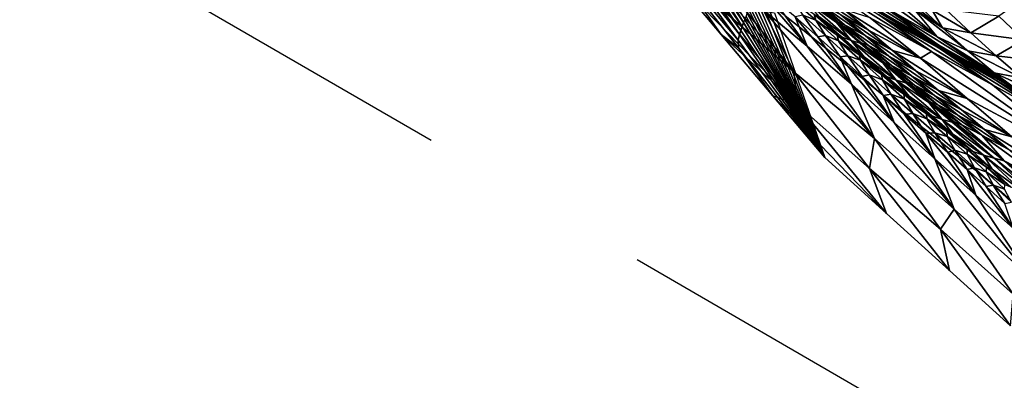
# Model space of a CAD drawing. Units: metres. Extents: x 15.27 to 24.07, y 3.46 to 10.01.
# Drawn here: x 15.86 to 16.27, y 8.51 to 8.67 of the extents above; entities that cross this region are included whole.
import ezdxf

# ---------------------------------------------------------------- set-up
doc = ezdxf.new("R2010")
doc.units = ezdxf.units.M
doc.linetypes.add('AUSGEZOGEN', pattern=[0])
doc.linetypes.add('VERDECKT2_S2', pattern=[0.27, 0.2, -0.07])
doc.layers.add('Felsflächen', color=7, linetype='AUSGEZOGEN', lineweight=25)
doc.layers.add('Standard', color=7, linetype='AUSGEZOGEN', lineweight=25)

msp = doc.modelspace()

# ---------------------------------------------------------------- linework, layer by layer
at = {"layer": 'Felsflächen', "color": 35, "linetype": 'AUSGEZOGEN', "lineweight": 25, "transparency": 33554687}
for points in [[(16.16332, 8.66259, -0.00347), (16.12897, 8.71195, 0.24523), (16.13017, 8.71528, 0.23873)], [(16.1639, 8.66421, -0.00701), (16.13017, 8.71528, 0.23873), (16.13129, 8.71845, 0.23178)], [(16.1639, 8.66421, -0.00701), (16.16332, 8.66259, -0.00347), (16.13017, 8.71528, 0.23873)], [(16.1644, 8.66546, -0.01054), (16.1639, 8.66421, -0.00701), (16.13129, 8.71845, 0.23178)], [(16.16271, 8.66088, -0.00014), (16.12778, 8.70861, 0.25175), (16.12897, 8.71195, 0.24523)], [(16.16332, 8.66259, -0.00347), (16.16271, 8.66088, -0.00014), (16.12897, 8.71195, 0.24523)], [(16.1621, 8.65917, 0.00319), (16.12694, 8.70399, 0.25824), (16.12778, 8.70861, 0.25175)], [(16.16271, 8.66088, -0.00014), (16.1621, 8.65917, 0.00319), (16.12778, 8.70861, 0.25175)], [(16.16167, 8.65681, 0.20651), (16.12709, 8.69773, 0.26302), (16.12694, 8.70399, 0.25824)], [(16.1621, 8.65917, 0.00319), (16.16167, 8.65681, 0.20651), (16.12694, 8.70399, 0.25824)], [(16.18517, 8.64329, 0.27727), (16.15295, 8.68441, 0.33912), (16.13333, 8.70044, 0.34145)], [(16.15079, 8.67318, 0.28027), (16.18517, 8.64329, 0.27727), (16.13333, 8.70044, 0.34145)], [(16.16167, 8.65681, 0.20651), (16.16174, 8.65361, 0.20896), (16.12709, 8.69773, 0.26302)], [(16.13271, 8.68511, 0.2585), (16.12709, 8.69773, 0.26302), (16.15447, 8.65923, 0.22315)], [(16.16174, 8.65361, 0.20896), (16.15447, 8.65923, 0.22315), (16.12709, 8.69773, 0.26302)], [(16.19969, 8.69079, 0.50729), (16.22154, 8.67161, 0.50443), (16.24522, 8.65822, 0.51773)], [(16.19969, 8.69079, 0.50729), (16.24522, 8.65822, 0.51773), (16.22347, 8.67734, 0.52075)], [(16.13271, 8.68511, 0.2585), (16.15447, 8.65923, 0.22315), (16.18631, 8.62988, 0.21822)], [(16.18631, 8.62988, 0.21822), (16.15079, 8.67318, 0.28027), (16.13271, 8.68511, 0.2585)], [(16.17223, 8.66937, 0.33649), (16.15295, 8.68441, 0.33912), (16.18517, 8.64329, 0.27727)], [(16.19494, 8.68198, 0.45698), (16.21712, 8.66618, 0.45372), (16.24292, 8.65202, 0.46752)], [(16.19494, 8.68198, 0.45698), (16.24292, 8.65202, 0.46752), (16.2208, 8.66752, 0.47103)], [(16.1966, 8.68303, 0.47403), (16.2208, 8.66752, 0.47103), (16.24649, 8.65318, 0.48499)], [(16.1966, 8.68303, 0.47403), (16.24649, 8.65318, 0.48499), (16.2222, 8.66839, 0.4882)], [(16.19781, 8.68551, 0.49111), (16.2222, 8.66839, 0.4882), (16.24597, 8.65468, 0.50135)], [(16.19781, 8.68551, 0.49111), (16.24597, 8.65468, 0.50135), (16.22154, 8.67161, 0.50443)], [(16.29332, 8.68253, 0.56014), (16.27124, 8.66693, 0.54773), (16.28178, 8.65702, 0.54607)], [(16.22508, 8.67953, 0.52908), (16.23552, 8.66996, 0.52757), (16.24756, 8.66205, 0.53438)], [(16.22508, 8.67953, 0.52908), (16.24756, 8.66205, 0.53438), (16.23715, 8.67161, 0.53593)], [(16.17223, 8.66937, 0.33649), (16.19067, 8.65433, 0.33335), (16.17637, 8.67086, 0.35239), (16.16893, 8.67656, 0.35239)], [(16.18551, 8.66657, 0.3562), (16.17566, 8.67491, 0.35709), (16.18139, 8.66705, 0.35239), (16.18724, 8.66248, 0.35239)], [(16.18455, 8.67381, 0.36796), (16.19423, 8.66519, 0.36679), (16.19356, 8.66755, 0.37362)], [(16.18874, 8.66729, 0.3614), (16.19423, 8.66519, 0.36679), (16.18455, 8.67381, 0.36796)], [(16.20299, 8.66421, 0.40988), (16.19294, 8.67292, 0.41159), (16.18939, 8.67399, 0.3969)], [(16.18939, 8.67399, 0.3969), (16.20915, 8.65662, 0.39382), (16.20299, 8.66421, 0.40988)], [(16.20915, 8.65662, 0.39382), (16.18939, 8.67399, 0.3969), (16.19558, 8.66671, 0.3809)], [(16.19435, 8.67608, 0.43435), (16.20482, 8.6674, 0.43246), (16.21644, 8.66108, 0.43814)], [(16.19435, 8.67608, 0.43435), (16.21644, 8.66108, 0.43814), (16.20604, 8.66968, 0.4401)], [(16.23552, 8.66996, 0.52757), (16.22347, 8.67734, 0.52075), (16.24522, 8.65822, 0.51773)], [(16.18631, 8.62988, 0.21822), (16.18517, 8.64329, 0.27727), (16.15079, 8.67318, 0.28027)], [(16.19801, 8.60743, -0.04761), (16.16544, 8.66819, -0.01783), (16.16605, 8.66949, -0.02165)], [(16.19801, 8.60743, -0.04761), (16.16605, 8.66949, -0.02165), (16.16695, 8.67004, -0.0252)], [(16.19801, 8.60743, -0.04761), (16.16695, 8.67004, -0.0252), (16.16822, 8.66994, -0.0289)], [(16.19801, 8.60743, -0.04761), (16.16822, 8.66994, -0.0289), (16.16974, 8.66954, -0.0328)], [(16.19801, 8.60743, -0.04761), (16.16974, 8.66954, -0.0328), (16.17132, 8.66925, -0.03653)], [(16.19801, 8.60743, -0.04761), (16.17132, 8.66925, -0.03653), (16.1731, 8.66896, -0.0402)], [(16.21892, 8.61545, 0.27341), (16.19067, 8.65433, 0.33335), (16.17223, 8.66937, 0.33649)], [(16.18517, 8.64329, 0.27727), (16.21892, 8.61545, 0.27341), (16.17223, 8.66937, 0.33649)], [(16.19067, 8.65433, 0.33335), (16.18139, 8.66705, 0.35239), (16.17637, 8.67086, 0.35239)], [(16.19294, 8.67292, 0.41159), (16.20336, 8.66448, 0.41735), (16.19323, 8.67321, 0.41916)], [(16.19294, 8.67292, 0.41159), (16.20299, 8.66421, 0.40988), (16.20336, 8.66448, 0.41735)], [(16.19323, 8.67321, 0.41916), (16.20336, 8.66448, 0.41735), (16.20634, 8.66326, 0.42453)], [(16.19323, 8.67321, 0.41916), (16.20634, 8.66326, 0.42453), (16.19617, 8.67199, 0.42643)], [(16.19617, 8.67199, 0.42643), (16.20634, 8.66326, 0.42453), (16.21494, 8.65871, 0.43049)], [(16.19617, 8.67199, 0.42643), (16.21494, 8.65871, 0.43049), (16.20482, 8.6674, 0.43246)], [(16.20604, 8.66968, 0.4401), (16.21644, 8.66108, 0.43814), (16.23826, 8.64925, 0.44968)], [(16.23826, 8.64925, 0.44968), (16.21712, 8.66618, 0.45372), (16.20604, 8.66968, 0.4401)], [(16.22154, 8.67161, 0.50443), (16.24597, 8.65468, 0.50135), (16.26969, 8.64149, 0.51448)], [(16.22154, 8.67161, 0.50443), (16.26969, 8.64149, 0.51448), (16.24522, 8.65822, 0.51773)], [(16.25815, 8.65235, 0.5328), (16.24756, 8.66205, 0.53438), (16.23552, 8.66996, 0.52757)], [(16.25815, 8.65235, 0.5328), (16.23552, 8.66996, 0.52757), (16.24522, 8.65822, 0.51773)], [(16.24314, 8.66937, 0.53933), (16.23715, 8.67161, 0.53593), (16.24756, 8.66205, 0.53438)], [(16.25947, 8.65996, 0.54111), (16.24909, 8.66956, 0.5427), (16.24314, 8.66937, 0.53933)], [(16.24756, 8.66205, 0.53438), (16.25947, 8.65996, 0.54111), (16.24314, 8.66937, 0.53933)], [(16.24909, 8.66956, 0.5427), (16.25947, 8.65996, 0.54111), (16.27124, 8.66693, 0.54773)], [(16.19801, 8.60743, -0.04761), (16.1639, 8.66421, -0.00701), (16.1644, 8.66546, -0.01054)], [(16.19801, 8.60743, -0.04761), (16.1644, 8.66546, -0.01054), (16.16497, 8.66683, -0.01436)], [(16.19801, 8.60743, -0.04761), (16.16497, 8.66683, -0.01436), (16.16544, 8.66819, -0.01783)], [(16.19801, 8.60743, -0.04761), (16.1731, 8.66896, -0.0402), (16.17502, 8.66865, -0.04398)], [(16.19801, 8.60743, -0.04761), (16.17502, 8.66865, -0.04398), (16.17683, 8.66835, -0.04761)], [(16.18139, 8.66705, 0.35239), (16.19067, 8.65433, 0.33335), (16.18724, 8.66248, 0.35239)], [(16.18551, 8.66657, 0.3562), (16.19506, 8.65822, 0.35524), (16.18874, 8.66729, 0.3614)], [(16.19842, 8.6535, 0.35239), (16.19506, 8.65822, 0.35524), (16.18551, 8.66657, 0.3562), (16.19247, 8.65827, 0.35239)], [(16.19247, 8.65827, 0.35239), (16.18551, 8.66657, 0.3562), (16.18724, 8.66248, 0.35239)], [(16.19506, 8.65822, 0.35524), (16.19827, 8.65879, 0.36032), (16.18874, 8.66729, 0.3614)], [(16.18874, 8.66729, 0.3614), (16.19827, 8.65879, 0.36032), (16.19423, 8.66519, 0.36679)], [(16.19423, 8.66519, 0.36679), (16.20323, 8.65888, 0.37236), (16.19356, 8.66755, 0.37362)], [(16.19356, 8.66755, 0.37362), (16.20323, 8.65888, 0.37236), (16.2053, 8.65804, 0.37954)], [(16.19356, 8.66755, 0.37362), (16.2053, 8.65804, 0.37954), (16.19558, 8.66671, 0.3809)], [(16.19423, 8.66519, 0.36679), (16.20381, 8.65658, 0.36561), (16.20323, 8.65888, 0.37236)], [(16.19827, 8.65879, 0.36032), (16.20381, 8.65658, 0.36561), (16.19423, 8.66519, 0.36679)], [(16.19558, 8.66671, 0.3809), (16.2053, 8.65804, 0.37954), (16.20915, 8.65662, 0.39382)], [(16.20482, 8.6674, 0.43246), (16.21494, 8.65871, 0.43049), (16.22647, 8.65246, 0.4361)], [(16.20482, 8.6674, 0.43246), (16.22647, 8.65246, 0.4361), (16.21644, 8.66108, 0.43814)], [(16.24292, 8.65202, 0.46752), (16.21712, 8.66618, 0.45372), (16.23826, 8.64925, 0.44968)], [(16.2208, 8.66752, 0.47103), (16.24292, 8.65202, 0.46752), (16.26854, 8.63798, 0.48124)], [(16.2208, 8.66752, 0.47103), (16.26854, 8.63798, 0.48124), (16.24649, 8.65318, 0.48499)], [(16.2222, 8.66839, 0.4882), (16.24649, 8.65318, 0.48499), (16.27033, 8.63976, 0.49795)], [(16.2222, 8.66839, 0.4882), (16.27033, 8.63976, 0.49795), (16.24597, 8.65468, 0.50135)], [(16.25947, 8.65996, 0.54111), (16.28178, 8.65702, 0.54607), (16.27124, 8.66693, 0.54773)], [(16.19801, 8.60743, -0.04761), (16.16271, 8.66088, -0.00014), (16.16332, 8.66259, -0.00347)], [(16.19801, 8.60743, -0.04761), (16.16332, 8.66259, -0.00347), (16.1639, 8.66421, -0.00701)], [(16.19067, 8.65433, 0.33335), (16.20924, 8.63828, 0.3294), (16.19247, 8.65827, 0.35239), (16.18724, 8.66248, 0.35239)], [(16.20299, 8.66421, 0.40988), (16.21337, 8.65575, 0.41552), (16.20336, 8.66448, 0.41735)], [(16.20915, 8.65662, 0.39382), (16.21292, 8.6555, 0.40814), (16.20299, 8.66421, 0.40988)], [(16.20299, 8.66421, 0.40988), (16.21292, 8.6555, 0.40814), (16.21337, 8.65575, 0.41552)], [(16.20336, 8.66448, 0.41735), (16.21337, 8.65575, 0.41552), (16.21638, 8.65453, 0.42261)], [(16.20336, 8.66448, 0.41735), (16.21638, 8.65453, 0.42261), (16.20634, 8.66326, 0.42453)], [(16.20634, 8.66326, 0.42453), (16.21638, 8.65453, 0.42261), (16.22493, 8.65003, 0.42849)], [(16.20634, 8.66326, 0.42453), (16.22493, 8.65003, 0.42849), (16.21494, 8.65871, 0.43049)], [(16.23826, 8.64925, 0.44968), (16.21644, 8.66108, 0.43814), (16.22647, 8.65246, 0.4361)], [(16.24756, 8.66205, 0.53438), (16.25815, 8.65235, 0.5328), (16.27004, 8.65021, 0.53949)], [(16.24756, 8.66205, 0.53438), (16.27004, 8.65021, 0.53949), (16.25947, 8.65996, 0.54111)], [(16.15447, 8.65923, 0.22315), (16.16174, 8.65361, 0.20896), (16.17618, 8.6334, -0.01214)], [(16.15447, 8.65923, 0.22315), (16.17618, 8.6334, -0.01214), (16.18631, 8.62988, 0.21822)], [(16.19801, 8.60743, -0.04761), (16.16167, 8.65681, 0.20651), (16.1621, 8.65917, 0.00319)], [(16.19801, 8.60743, -0.04761), (16.16174, 8.65361, 0.20896), (16.16167, 8.65681, 0.20651)], [(16.19801, 8.60743, -0.04761), (16.1621, 8.65917, 0.00319), (16.16271, 8.66088, -0.00014)], [(16.20924, 8.63828, 0.3294), (16.19842, 8.6535, 0.35239), (16.19247, 8.65827, 0.35239)], [(16.19506, 8.65822, 0.35524), (16.20442, 8.64987, 0.35423), (16.19827, 8.65879, 0.36032)], [(16.20442, 8.64987, 0.35423), (16.19506, 8.65822, 0.35524), (16.19842, 8.6535, 0.35239), (16.20522, 8.64793, 0.35239)], [(16.20442, 8.64987, 0.35423), (16.20771, 8.65029, 0.35922), (16.19827, 8.65879, 0.36032)], [(16.19827, 8.65879, 0.36032), (16.20771, 8.65029, 0.35922), (16.20381, 8.65658, 0.36561)], [(16.20381, 8.65658, 0.36561), (16.2125, 8.65063, 0.37116), (16.20323, 8.65888, 0.37236)], [(16.20323, 8.65888, 0.37236), (16.2125, 8.65063, 0.37116), (16.21461, 8.64978, 0.37825)], [(16.20323, 8.65888, 0.37236), (16.21461, 8.64978, 0.37825), (16.2053, 8.65804, 0.37954)], [(16.20915, 8.65662, 0.39382), (16.2053, 8.65804, 0.37954), (16.21461, 8.64978, 0.37825)], [(16.21494, 8.65871, 0.43049), (16.22493, 8.65003, 0.42849), (16.23637, 8.64385, 0.43403)], [(16.21494, 8.65871, 0.43049), (16.23637, 8.64385, 0.43403), (16.22647, 8.65246, 0.4361)], [(16.24522, 8.65822, 0.51773), (16.26919, 8.64302, 0.5312), (16.25815, 8.65235, 0.5328)], [(16.28107, 8.63441, 0.52953), (16.26919, 8.64302, 0.5312), (16.24522, 8.65822, 0.51773)], [(16.24522, 8.65822, 0.51773), (16.26969, 8.64149, 0.51448), (16.28107, 8.63441, 0.52953)], [(16.25947, 8.65996, 0.54111), (16.27004, 8.65021, 0.53949), (16.28178, 8.65702, 0.54607)], [(16.27004, 8.65021, 0.53949), (16.29278, 8.64751, 0.54439), (16.28178, 8.65702, 0.54607)], [(16.19801, 8.60743, -0.04761), (16.17618, 8.6334, -0.01214), (16.16174, 8.65361, 0.20896)], [(16.20924, 8.63828, 0.3294), (16.19067, 8.65433, 0.33335), (16.21892, 8.61545, 0.27341)], [(16.19842, 8.6535, 0.35239), (16.20924, 8.63828, 0.3294), (16.20522, 8.64793, 0.35239)], [(16.20381, 8.65658, 0.36561), (16.21299, 8.64838, 0.3645), (16.2125, 8.65063, 0.37116)], [(16.20771, 8.65029, 0.35922), (16.21299, 8.64838, 0.3645), (16.20381, 8.65658, 0.36561)], [(16.22244, 8.64721, 0.4065), (16.21292, 8.6555, 0.40814), (16.20915, 8.65662, 0.39382)], [(16.20915, 8.65662, 0.39382), (16.22807, 8.64006, 0.39092), (16.22244, 8.64721, 0.4065)], [(16.22807, 8.64006, 0.39092), (16.20915, 8.65662, 0.39382), (16.21461, 8.64978, 0.37825)], [(16.21292, 8.6555, 0.40814), (16.22296, 8.64743, 0.41379), (16.21337, 8.65575, 0.41552)], [(16.21292, 8.6555, 0.40814), (16.22244, 8.64721, 0.4065), (16.22296, 8.64743, 0.41379)], [(16.21337, 8.65575, 0.41552), (16.22296, 8.64743, 0.41379), (16.22601, 8.64621, 0.42079)], [(16.21337, 8.65575, 0.41552), (16.22601, 8.64621, 0.42079), (16.21638, 8.65453, 0.42261)], [(16.21638, 8.65453, 0.42261), (16.22601, 8.64621, 0.42079), (16.23451, 8.64176, 0.4266)], [(16.21638, 8.65453, 0.42261), (16.23451, 8.64176, 0.4266), (16.22493, 8.65003, 0.42849)], [(16.24597, 8.65468, 0.50135), (16.27033, 8.63976, 0.49795), (16.29413, 8.62683, 0.51088)], [(16.24597, 8.65468, 0.50135), (16.29413, 8.62683, 0.51088), (16.26969, 8.64149, 0.51448)], [(16.24649, 8.65318, 0.48499), (16.26854, 8.63798, 0.48124), (16.29232, 8.62485, 0.49397)], [(16.24649, 8.65318, 0.48499), (16.29232, 8.62485, 0.49397), (16.27033, 8.63976, 0.49795)], [(16.20442, 8.64987, 0.35423), (16.2137, 8.64152, 0.35321), (16.20771, 8.65029, 0.35922)], [(16.21464, 8.64016, 0.35239), (16.2137, 8.64152, 0.35321), (16.20442, 8.64987, 0.35423), (16.2077, 8.64587, 0.35239)], [(16.2077, 8.64587, 0.35239), (16.20442, 8.64987, 0.35423), (16.20522, 8.64793, 0.35239)], [(16.2137, 8.64152, 0.35321), (16.21675, 8.64219, 0.35819), (16.20771, 8.65029, 0.35922)], [(16.20771, 8.65029, 0.35922), (16.21675, 8.64219, 0.35819), (16.21299, 8.64838, 0.3645)], [(16.21299, 8.64838, 0.3645), (16.22183, 8.64238, 0.36998), (16.2125, 8.65063, 0.37116)], [(16.2125, 8.65063, 0.37116), (16.22183, 8.64238, 0.36998), (16.224, 8.64152, 0.37699)], [(16.2125, 8.65063, 0.37116), (16.224, 8.64152, 0.37699), (16.21461, 8.64978, 0.37825)], [(16.21461, 8.64978, 0.37825), (16.224, 8.64152, 0.37699), (16.22807, 8.64006, 0.39092)], [(16.22493, 8.65003, 0.42849), (16.23451, 8.64176, 0.4266), (16.24586, 8.63565, 0.43207)], [(16.22493, 8.65003, 0.42849), (16.24586, 8.63565, 0.43207), (16.23637, 8.64385, 0.43403)], [(16.22647, 8.65246, 0.4361), (16.23637, 8.64385, 0.43403), (16.25787, 8.6323, 0.44528)], [(16.25787, 8.6323, 0.44528), (16.23826, 8.64925, 0.44968), (16.22647, 8.65246, 0.4361)], [(16.24292, 8.65202, 0.46752), (16.23826, 8.64925, 0.44968), (16.30801, 8.60536, 0.47153)], [(16.23826, 8.64925, 0.44968), (16.25787, 8.6323, 0.44528), (16.30801, 8.60536, 0.47153)], [(16.30801, 8.60536, 0.47153), (16.26854, 8.63798, 0.48124), (16.24292, 8.65202, 0.46752)], [(16.25815, 8.65235, 0.5328), (16.26919, 8.64302, 0.5312), (16.28106, 8.64085, 0.53785)], [(16.25815, 8.65235, 0.5328), (16.28106, 8.64085, 0.53785), (16.27004, 8.65021, 0.53949)], [(16.27004, 8.65021, 0.53949), (16.28106, 8.64085, 0.53785), (16.29278, 8.64751, 0.54439)], [(16.20924, 8.63828, 0.3294), (16.22714, 8.62222, 0.32506), (16.2077, 8.64587, 0.35239), (16.20522, 8.64793, 0.35239)], [(16.22714, 8.62222, 0.32506), (16.21464, 8.64016, 0.35239), (16.2077, 8.64587, 0.35239)], [(16.21299, 8.64838, 0.3645), (16.22224, 8.64017, 0.3634), (16.22183, 8.64238, 0.36998)], [(16.21675, 8.64219, 0.35819), (16.22224, 8.64017, 0.3634), (16.21299, 8.64838, 0.3645)], [(16.22244, 8.64721, 0.4065), (16.23265, 8.63912, 0.41209), (16.22296, 8.64743, 0.41379)], [(16.22807, 8.64006, 0.39092), (16.23205, 8.63891, 0.40489), (16.22244, 8.64721, 0.4065)], [(16.22244, 8.64721, 0.4065), (16.23205, 8.63891, 0.40489), (16.23265, 8.63912, 0.41209)], [(16.22296, 8.64743, 0.41379), (16.23265, 8.63912, 0.41209), (16.23574, 8.63789, 0.419)], [(16.22296, 8.64743, 0.41379), (16.23574, 8.63789, 0.419), (16.22601, 8.64621, 0.42079)], [(16.22601, 8.64621, 0.42079), (16.23574, 8.63789, 0.419), (16.24421, 8.63349, 0.42474)], [(16.22601, 8.64621, 0.42079), (16.24421, 8.63349, 0.42474), (16.23451, 8.64176, 0.4266)], [(16.21684, 8.60288, 0.21668), (16.21892, 8.61545, 0.27341), (16.18517, 8.64329, 0.27727)], [(16.18631, 8.62988, 0.21822), (16.21684, 8.60288, 0.21668), (16.18517, 8.64329, 0.27727)], [(16.2137, 8.64152, 0.35321), (16.22128, 8.63472, 0.35239), (16.22244, 8.63376, 0.35239), (16.21675, 8.64219, 0.35819)], [(16.22128, 8.63472, 0.35239), (16.2137, 8.64152, 0.35321), (16.21464, 8.64016, 0.35239)], [(16.22267, 8.63358, 0.35239), (16.22586, 8.6341, 0.35717), (16.21675, 8.64219, 0.35819), (16.22244, 8.63376, 0.35239)], [(16.21675, 8.64219, 0.35819), (16.22586, 8.6341, 0.35717), (16.22224, 8.64017, 0.3634)], [(16.22224, 8.64017, 0.3634), (16.23126, 8.63412, 0.36881), (16.22183, 8.64238, 0.36998)], [(16.22183, 8.64238, 0.36998), (16.23126, 8.63412, 0.36881), (16.23349, 8.63326, 0.37573)], [(16.22183, 8.64238, 0.36998), (16.23349, 8.63326, 0.37573), (16.224, 8.64152, 0.37699)], [(16.22807, 8.64006, 0.39092), (16.224, 8.64152, 0.37699), (16.23349, 8.63326, 0.37573)], [(16.23451, 8.64176, 0.4266), (16.24421, 8.63349, 0.42474), (16.25547, 8.62745, 0.43014)], [(16.23451, 8.64176, 0.4266), (16.25547, 8.62745, 0.43014), (16.24586, 8.63565, 0.43207)], [(16.25787, 8.6323, 0.44528), (16.23637, 8.64385, 0.43403), (16.24586, 8.63565, 0.43207)], [(16.26919, 8.64302, 0.5312), (16.28107, 8.63441, 0.52953), (16.29294, 8.63221, 0.53614)], [(16.26919, 8.64302, 0.5312), (16.29294, 8.63221, 0.53614), (16.28106, 8.64085, 0.53785)], [(16.30616, 8.61928, 0.52595), (16.29371, 8.62652, 0.52777), (16.26969, 8.64149, 0.51448)], [(16.26969, 8.64149, 0.51448), (16.29413, 8.62683, 0.51088), (16.30616, 8.61928, 0.52595)], [(16.26969, 8.64149, 0.51448), (16.29371, 8.62652, 0.52777), (16.28107, 8.63441, 0.52953)], [(16.25237, 8.58578, 0.26787), (16.22714, 8.62222, 0.32506), (16.20924, 8.63828, 0.3294)], [(16.21892, 8.61545, 0.27341), (16.25237, 8.58578, 0.26787), (16.20924, 8.63828, 0.3294)], [(16.22257, 8.63356, 0.35204), (16.22128, 8.63472, 0.35239), (16.21464, 8.64016, 0.35239), (16.22714, 8.62222, 0.32506)], [(16.22224, 8.64017, 0.3634), (16.23157, 8.63196, 0.36232), (16.23126, 8.63412, 0.36881)], [(16.22586, 8.6341, 0.35717), (16.23157, 8.63196, 0.36232), (16.22224, 8.64017, 0.3634)], [(16.24179, 8.63061, 0.40329), (16.23205, 8.63891, 0.40489), (16.22807, 8.64006, 0.39092)], [(16.22807, 8.64006, 0.39092), (16.2474, 8.62348, 0.38807), (16.24179, 8.63061, 0.40329)], [(16.2474, 8.62348, 0.38807), (16.22807, 8.64006, 0.39092), (16.23349, 8.63326, 0.37573)], [(16.23205, 8.63891, 0.40489), (16.24247, 8.63079, 0.4104), (16.23265, 8.63912, 0.41209)], [(16.23205, 8.63891, 0.40489), (16.24179, 8.63061, 0.40329), (16.24247, 8.63079, 0.4104)], [(16.23265, 8.63912, 0.41209), (16.24247, 8.63079, 0.4104), (16.2456, 8.62956, 0.41722)], [(16.23265, 8.63912, 0.41209), (16.2456, 8.62956, 0.41722), (16.23574, 8.63789, 0.419)], [(16.23574, 8.63789, 0.419), (16.2456, 8.62956, 0.41722), (16.25403, 8.62521, 0.42289)], [(16.23574, 8.63789, 0.419), (16.25403, 8.62521, 0.42289), (16.24421, 8.63349, 0.42474)], [(16.29232, 8.62485, 0.49397), (16.26854, 8.63798, 0.48124), (16.30801, 8.60536, 0.47153)], [(16.27033, 8.63976, 0.49795), (16.29232, 8.62485, 0.49397), (16.31606, 8.6122, 0.50668)], [(16.27033, 8.63976, 0.49795), (16.31606, 8.6122, 0.50668), (16.29413, 8.62683, 0.51088)], [(16.17618, 8.6334, -0.01214), (16.19801, 8.60743, -0.04761), (16.22401, 8.58391, -0.04761)], [(16.22401, 8.58391, -0.04761), (16.18631, 8.62988, 0.21822), (16.17618, 8.6334, -0.01214)], [(16.22128, 8.63472, 0.35239), (16.22257, 8.63356, 0.35204), (16.22244, 8.63376, 0.35239)], [(16.22257, 8.63356, 0.35204), (16.22267, 8.63358, 0.35239), (16.22244, 8.63376, 0.35239)], [(16.22257, 8.63356, 0.35204), (16.23151, 8.6256, 0.34966), (16.23046, 8.62718, 0.35239), (16.22267, 8.63358, 0.35239)], [(16.24425, 8.60692, 0.32097), (16.23151, 8.6256, 0.34966), (16.22257, 8.63356, 0.35204)], [(16.22714, 8.62222, 0.32506), (16.24425, 8.60692, 0.32097), (16.22257, 8.63356, 0.35204)], [(16.23046, 8.62718, 0.35239), (16.22586, 8.6341, 0.35717), (16.22267, 8.63358, 0.35239)], [(16.23231, 8.62569, 0.35239), (16.23505, 8.62599, 0.35615), (16.22586, 8.6341, 0.35717), (16.23046, 8.62718, 0.35239)], [(16.22586, 8.6341, 0.35717), (16.23505, 8.62599, 0.35615), (16.23157, 8.63196, 0.36232)], [(16.23157, 8.63196, 0.36232), (16.24079, 8.62584, 0.36765), (16.23126, 8.63412, 0.36881)], [(16.23126, 8.63412, 0.36881), (16.24079, 8.62584, 0.36765), (16.24308, 8.62497, 0.37449)], [(16.23126, 8.63412, 0.36881), (16.24308, 8.62497, 0.37449), (16.23349, 8.63326, 0.37573)], [(16.23157, 8.63196, 0.36232), (16.24099, 8.62374, 0.36124), (16.24079, 8.62584, 0.36765)], [(16.23505, 8.62599, 0.35615), (16.24099, 8.62374, 0.36124), (16.23157, 8.63196, 0.36232)], [(16.23349, 8.63326, 0.37573), (16.24308, 8.62497, 0.37449), (16.2474, 8.62348, 0.38807)], [(16.24421, 8.63349, 0.42474), (16.25403, 8.62521, 0.42289), (16.26522, 8.61924, 0.42823)], [(16.24421, 8.63349, 0.42474), (16.26522, 8.61924, 0.42823), (16.25547, 8.62745, 0.43014)], [(16.24586, 8.63565, 0.43207), (16.25547, 8.62745, 0.43014), (16.27667, 8.61615, 0.44113)], [(16.27667, 8.61615, 0.44113), (16.25787, 8.6323, 0.44528), (16.24586, 8.63565, 0.43207)], [(16.30801, 8.60536, 0.47153), (16.25787, 8.6323, 0.44528), (16.27667, 8.61615, 0.44113)], [(16.22401, 8.58391, -0.04761), (16.21684, 8.60288, 0.21668), (16.18631, 8.62988, 0.21822)], [(16.24179, 8.63061, 0.40329), (16.25241, 8.62245, 0.40872), (16.24247, 8.63079, 0.4104)], [(16.2474, 8.62348, 0.38807), (16.25164, 8.62228, 0.4017), (16.24179, 8.63061, 0.40329)], [(16.24179, 8.63061, 0.40329), (16.25164, 8.62228, 0.4017), (16.25241, 8.62245, 0.40872)], [(16.24247, 8.63079, 0.4104), (16.25241, 8.62245, 0.40872), (16.25559, 8.62122, 0.41546)], [(16.24247, 8.63079, 0.4104), (16.25559, 8.62122, 0.41546), (16.2456, 8.62956, 0.41722)], [(16.2456, 8.62956, 0.41722), (16.25559, 8.62122, 0.41546), (16.26399, 8.6169, 0.42106)], [(16.2456, 8.62956, 0.41722), (16.26399, 8.6169, 0.42106), (16.25403, 8.62521, 0.42289)], [(16.23151, 8.6256, 0.34966), (16.23231, 8.62569, 0.35239), (16.23046, 8.62718, 0.35239)], [(16.23151, 8.6256, 0.34966), (16.24053, 8.61764, 0.34731), (16.23861, 8.62057, 0.35239), (16.23231, 8.62569, 0.35239)], [(16.24053, 8.61764, 0.34731), (16.23151, 8.6256, 0.34966), (16.24425, 8.60692, 0.32097)], [(16.23861, 8.62057, 0.35239), (16.23505, 8.62599, 0.35615), (16.23231, 8.62569, 0.35239)], [(16.24213, 8.61774, 0.35239), (16.24432, 8.61787, 0.35515), (16.23505, 8.62599, 0.35615), (16.23861, 8.62057, 0.35239)], [(16.23505, 8.62599, 0.35615), (16.24432, 8.61787, 0.35515), (16.24099, 8.62374, 0.36124)], [(16.24099, 8.62374, 0.36124), (16.24939, 8.61834, 0.3666), (16.24079, 8.62584, 0.36765)], [(16.24079, 8.62584, 0.36765), (16.24939, 8.61834, 0.3666), (16.25174, 8.61747, 0.37335)], [(16.24079, 8.62584, 0.36765), (16.25174, 8.61747, 0.37335), (16.24308, 8.62497, 0.37449)], [(16.24099, 8.62374, 0.36124), (16.24951, 8.61628, 0.36025), (16.24939, 8.61834, 0.3666)], [(16.24432, 8.61787, 0.35515), (16.24951, 8.61628, 0.36025), (16.24099, 8.62374, 0.36124)], [(16.2474, 8.62348, 0.38807), (16.24308, 8.62497, 0.37449), (16.25174, 8.61747, 0.37335)], [(16.25403, 8.62521, 0.42289), (16.26399, 8.6169, 0.42106), (16.2751, 8.61101, 0.42634)], [(16.25403, 8.62521, 0.42289), (16.2751, 8.61101, 0.42634), (16.26522, 8.61924, 0.42823)], [(16.27667, 8.61615, 0.44113), (16.25547, 8.62745, 0.43014), (16.26522, 8.61924, 0.42823)], [(16.24425, 8.60692, 0.32097), (16.22714, 8.62222, 0.32506), (16.25237, 8.58578, 0.26787)], [(16.24053, 8.61764, 0.34731), (16.24213, 8.61774, 0.35239), (16.23861, 8.62057, 0.35239)], [(16.2474, 8.62348, 0.38807), (16.26476, 8.60847, 0.38547), (16.26922, 8.60723, 0.39878)], [(16.2474, 8.62348, 0.38807), (16.26922, 8.60723, 0.39878), (16.25164, 8.62228, 0.4017)], [(16.26476, 8.60847, 0.38547), (16.2474, 8.62348, 0.38807), (16.25174, 8.61747, 0.37335)], [(16.25241, 8.62245, 0.40872), (16.25164, 8.62228, 0.4017), (16.26922, 8.60723, 0.39878)], [(16.2734, 8.60613, 0.41222), (16.25559, 8.62122, 0.41546), (16.25241, 8.62245, 0.40872)], [(16.26922, 8.60723, 0.39878), (16.2734, 8.60613, 0.41222), (16.25241, 8.62245, 0.40872)], [(16.26399, 8.6169, 0.42106), (16.25559, 8.62122, 0.41546), (16.2734, 8.60613, 0.41222)], [(16.21684, 8.60288, 0.21668), (16.24669, 8.57727, 0.21469), (16.21892, 8.61545, 0.27341)], [(16.24669, 8.57727, 0.21469), (16.25237, 8.58578, 0.26787), (16.21892, 8.61545, 0.27341)], [(16.24053, 8.61764, 0.34731), (16.24962, 8.60966, 0.34497), (16.24688, 8.61391, 0.35239), (16.24213, 8.61774, 0.35239)], [(16.2616, 8.59159, 0.31696), (16.24962, 8.60966, 0.34497), (16.24053, 8.61764, 0.34731)], [(16.24425, 8.60692, 0.32097), (16.2616, 8.59159, 0.31696), (16.24053, 8.61764, 0.34731)], [(16.24688, 8.61391, 0.35239), (16.24432, 8.61787, 0.35515), (16.24213, 8.61774, 0.35239)], [(16.25152, 8.61019, 0.35239), (16.2527, 8.61052, 0.35424), (16.24432, 8.61787, 0.35515), (16.24688, 8.61391, 0.35239)], [(16.24432, 8.61787, 0.35515), (16.2527, 8.61052, 0.35424), (16.24951, 8.61628, 0.36025)], [(16.24951, 8.61628, 0.36025), (16.25783, 8.61086, 0.36553), (16.24939, 8.61834, 0.3666)], [(16.24939, 8.61834, 0.3666), (16.25783, 8.61086, 0.36553), (16.26022, 8.60999, 0.3722)], [(16.24939, 8.61834, 0.3666), (16.26022, 8.60999, 0.3722), (16.25174, 8.61747, 0.37335)], [(16.24951, 8.61628, 0.36025), (16.25786, 8.60885, 0.35926), (16.25783, 8.61086, 0.36553)], [(16.2527, 8.61052, 0.35424), (16.25786, 8.60885, 0.35926), (16.24951, 8.61628, 0.36025)], [(16.25174, 8.61747, 0.37335), (16.26022, 8.60999, 0.3722), (16.26476, 8.60847, 0.38547)], [(16.29269, 8.59612, 0.42286), (16.2751, 8.61101, 0.42634), (16.26399, 8.6169, 0.42106)], [(16.2734, 8.60613, 0.41222), (16.29269, 8.59612, 0.42286), (16.26399, 8.6169, 0.42106)], [(16.26522, 8.61924, 0.42823), (16.2751, 8.61101, 0.42634), (16.29603, 8.59996, 0.43706)], [(16.29603, 8.59996, 0.43706), (16.27667, 8.61615, 0.44113), (16.26522, 8.61924, 0.42823)], [(16.24962, 8.60966, 0.34497), (16.25152, 8.61019, 0.35239), (16.24688, 8.61391, 0.35239)], [(16.24962, 8.60966, 0.34497), (16.25784, 8.60244, 0.34285), (16.25438, 8.60788, 0.35239), (16.25152, 8.61019, 0.35239)], [(16.25784, 8.60244, 0.34285), (16.24962, 8.60966, 0.34497), (16.2616, 8.59159, 0.31696)], [(16.25438, 8.60788, 0.35239), (16.2527, 8.61052, 0.35424), (16.25152, 8.61019, 0.35239)], [(16.26033, 8.60304, 0.35239), (16.26093, 8.60318, 0.35331), (16.2527, 8.61052, 0.35424), (16.25438, 8.60788, 0.35239)], [(16.2527, 8.61052, 0.35424), (16.26093, 8.60318, 0.35331), (16.25786, 8.60885, 0.35926)], [(16.25784, 8.60244, 0.34285), (16.26033, 8.60304, 0.35239), (16.25438, 8.60788, 0.35239)], [(16.25786, 8.60885, 0.35926), (16.26595, 8.60343, 0.36442), (16.25783, 8.61086, 0.36553)], [(16.25783, 8.61086, 0.36553), (16.26595, 8.60343, 0.36442), (16.26837, 8.60255, 0.37102)], [(16.25783, 8.61086, 0.36553), (16.26837, 8.60255, 0.37102), (16.26022, 8.60999, 0.3722)], [(16.25786, 8.60885, 0.35926), (16.26592, 8.60147, 0.35823), (16.26595, 8.60343, 0.36442)], [(16.26093, 8.60318, 0.35331), (16.26592, 8.60147, 0.35823), (16.25786, 8.60885, 0.35926)], [(16.26476, 8.60847, 0.38547), (16.26022, 8.60999, 0.3722), (16.26837, 8.60255, 0.37102)], [(16.26476, 8.60847, 0.38547), (16.28074, 8.59364, 0.38274), (16.28529, 8.59238, 0.39572)], [(16.26476, 8.60847, 0.38547), (16.28529, 8.59238, 0.39572), (16.26922, 8.60723, 0.39878)], [(16.28074, 8.59364, 0.38274), (16.26476, 8.60847, 0.38547), (16.26837, 8.60255, 0.37102)], [(16.26922, 8.60723, 0.39878), (16.28529, 8.59238, 0.39572), (16.28956, 8.59124, 0.40882)], [(16.26922, 8.60723, 0.39878), (16.28956, 8.59124, 0.40882), (16.2734, 8.60613, 0.41222)], [(16.28406, 8.55748, 0.26245), (16.2616, 8.59159, 0.31696), (16.24425, 8.60692, 0.32097)], [(16.25237, 8.58578, 0.26787), (16.28406, 8.55748, 0.26245), (16.24425, 8.60692, 0.32097)], [(16.25784, 8.60244, 0.34285), (16.26592, 8.59523, 0.34069), (16.26175, 8.60187, 0.35239), (16.26033, 8.60304, 0.35239)], [(16.26175, 8.60187, 0.35239), (16.26093, 8.60318, 0.35331), (16.26033, 8.60304, 0.35239)], [(16.2686, 8.59615, 0.35239), (16.26093, 8.60318, 0.35331), (16.26175, 8.60187, 0.35239)], [(16.26093, 8.60318, 0.35331), (16.2686, 8.59615, 0.35239), (16.26886, 8.59592, 0.35239), (16.26592, 8.60147, 0.35823)], [(16.26592, 8.60147, 0.35823), (16.27369, 8.59606, 0.36328), (16.26595, 8.60343, 0.36442)], [(16.26595, 8.60343, 0.36442), (16.27369, 8.59606, 0.36328), (16.27612, 8.59518, 0.36979)], [(16.26595, 8.60343, 0.36442), (16.27612, 8.59518, 0.36979), (16.26837, 8.60255, 0.37102)], [(16.2734, 8.60613, 0.41222), (16.28956, 8.59124, 0.40882), (16.30851, 8.58147, 0.4192)], [(16.2734, 8.60613, 0.41222), (16.30851, 8.58147, 0.4192), (16.29269, 8.59612, 0.42286)], [(16.25045, 8.56, -0.04761), (16.24669, 8.57727, 0.21469), (16.21684, 8.60288, 0.21668)], [(16.22401, 8.58391, -0.04761), (16.25045, 8.56, -0.04761), (16.21684, 8.60288, 0.21668)], [(16.27724, 8.57771, 0.3133), (16.26592, 8.59523, 0.34069), (16.25784, 8.60244, 0.34285)], [(16.2616, 8.59159, 0.31696), (16.27724, 8.57771, 0.3133), (16.25784, 8.60244, 0.34285)], [(16.26592, 8.59523, 0.34069), (16.26888, 8.59589, 0.3523), (16.2686, 8.59615, 0.35239), (16.26175, 8.60187, 0.35239)], [(16.26592, 8.60147, 0.35823), (16.27361, 8.59413, 0.35717), (16.27369, 8.59606, 0.36328)], [(16.26891, 8.59587, 0.35239), (16.27361, 8.59413, 0.35717), (16.26592, 8.60147, 0.35823), (16.26886, 8.59592, 0.35239)], [(16.26837, 8.60255, 0.37102), (16.27612, 8.59518, 0.36979), (16.28074, 8.59364, 0.38274)], [(16.26592, 8.59523, 0.34069), (16.27373, 8.58806, 0.33846), (16.26888, 8.59589, 0.3523)], [(16.27373, 8.58806, 0.33846), (16.26592, 8.59523, 0.34069), (16.27724, 8.57771, 0.3133)], [(16.2686, 8.59615, 0.35239), (16.26888, 8.59589, 0.3523), (16.26886, 8.59592, 0.35239)], [(16.26888, 8.59589, 0.3523), (16.26891, 8.59587, 0.35239), (16.26886, 8.59592, 0.35239)], [(16.27373, 8.58806, 0.33846), (16.27649, 8.58865, 0.34983), (16.26888, 8.59589, 0.3523)], [(16.26888, 8.59589, 0.3523), (16.27649, 8.58865, 0.34983), (16.27598, 8.58961, 0.35239), (16.26891, 8.59587, 0.35239)], [(16.27598, 8.58961, 0.35239), (16.27361, 8.59413, 0.35717), (16.26891, 8.59587, 0.35239)], [(16.27724, 8.57771, 0.3133), (16.2616, 8.59159, 0.31696), (16.28406, 8.55748, 0.26245)], [(16.24669, 8.57727, 0.21469), (16.27718, 8.54998, 0.21184), (16.25237, 8.58578, 0.26787)], [(16.27718, 8.54998, 0.21184), (16.28406, 8.55748, 0.26245), (16.25237, 8.58578, 0.26787)], [(16.27617, 8.53673, -0.04761), (16.27718, 8.54998, 0.21184), (16.24669, 8.57727, 0.21469)], [(16.25045, 8.56, -0.04761), (16.27617, 8.53673, -0.04761), (16.24669, 8.57727, 0.21469)]]:
    msp.add_3dface(points, dxfattribs=at)
at = {"layer": 'Standard', "color": 5, "linetype": 'VERDECKT2_S2', "lineweight": 25, "transparency": 33554687}
msp.add_3dface([(15.8595, 8.71496, -0.04761), (16.98433, 8.06321, -0.04761), (17.73634, 9.36108, -0.04761), (16.61152, 10.01283, -0.04761)], dxfattribs=at)

doc.saveas('drawing.dxf')
